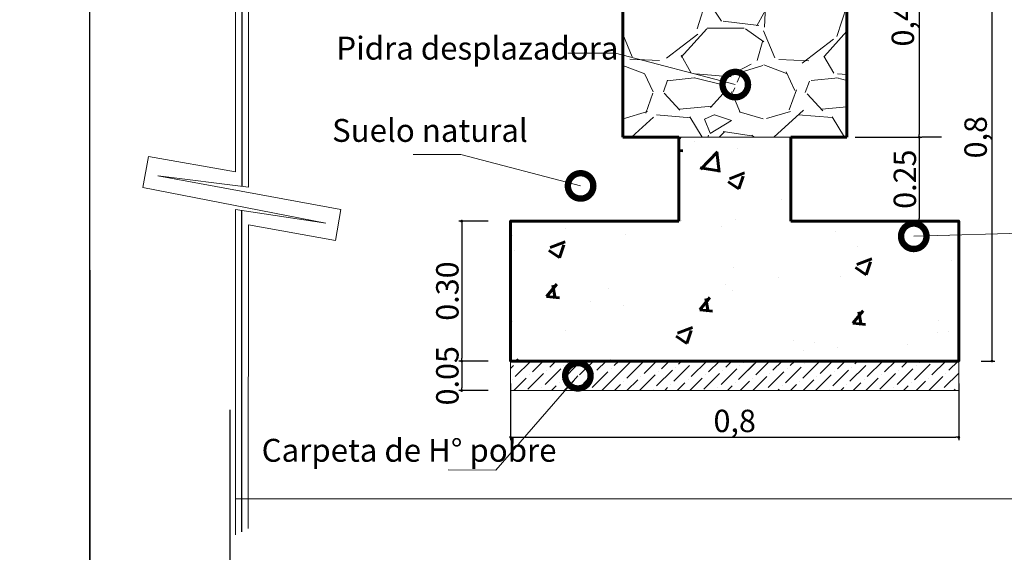
# Model space of a CAD drawing. Units: millimetres. Extents: x 0 to 5198, y 0 to 2558.
# Drawn here: x 2582 to 2585, y 1276 to 1278 of the extents above; entities that cross this region are included whole.
import ezdxf

# ---------------------------------------------------------------- set-up
doc = ezdxf.new("R2010")
doc.units = ezdxf.units.MM
doc.linetypes.add('DASHED2', pattern=[9.524999999999999, 6.35, -3.175])
for name, color, linetype, lineweight in [('00_corte_05_quin', 7, 'Continuous', 20), ('011_TEXTOS', 5, 'Continuous', 15), ('014_TEXTURAS', 252, 'Continuous', 5), ('COTAS', 7, 'Continuous', 25)]:
    doc.layers.add(name, color=color, linetype=linetype, lineweight=lineweight)
doc.styles.add('ARIAL NARROW', font='arial.ttf')
doc.styles.get("Standard").update_dxf_attribs({"font": 'arial.ttf'})
doc.dimstyles.new('arq', dxfattribs={"dimtxt": 0.04, "dimasz": 0.005, "dimexe": 0.005, "dimexo": 0.04, "dimgap": 0, "dimtad": 1, "dimtxsty": 'ARIAL NARROW', "dimblk": 'DOT', "dimcen": 0.05, "dimadec": 0, "dimazin": 0, "dimtfac": 1, "dimtmove": 0, "dimatfit": 3, "dimldrblk": 'DOT', "dimfxl": 1, "dimarcsym": 0})

# ---------------------------------------------------------------- blocks, each defined once
blk = doc.blocks.new('_DotSmall')
at = {"color": 0, "linetype": 'ByBlock', "const_width": 0.5}
blk.add_lwpolyline([(-0.0625, 0, 1), (0.0625, 0, 1)], format="xyb", close=True, dxfattribs=at)
blk = doc.blocks.new('_Dot')
at = {"color": 0, "linetype": 'ByBlock', "lineweight": -2}
blk.add_line((-0.5, 0), (-1, 0), dxfattribs=at)
at = {"color": 0, "linetype": 'ByBlock', "const_width": 0.5}
blk.add_lwpolyline([(-0.25, 0, 1), (0.25, 0, 1)], format="xyb", close=True, dxfattribs=at)
blk = doc.blocks.new('*D151')
at = {"color": 0, "lineweight": -2, "transparency": 16777216}
for p, q in [((154.5632517497054, -29.5614102948507), (154.6826838802473, -29.5614102948507)), ((154.6776838802473, -29.5664102948507), (154.6776838802473, -29.95641029485125)), ((154.5632517497054, -29.96141029485125), (154.6826838802473, -29.96141029485125))]:
    blk.add_line(p, q, dxfattribs=at)
at = {"layer": 'Defpoints', "color": 0, "lineweight": 20, "transparency": 16777216}
for p in [(154.5232517497054, -29.5614102948507), (154.5232517497054, -29.96141029485125), (154.6776838802473, -29.96141029485125)]:
    blk.add_point(p, dxfattribs=at)
at = {"color": 0, "lineweight": -2, "transparency": 16777216, "xscale": 0.005, "yscale": 0.005, "zscale": 0.005}
for p, rotation in [((154.6776838802473, -29.5614102948507), 90), ((154.6776838802473, -29.96141029485125), 270)]:
    blk.add_blockref('_Dot', p, dxfattribs=dict(at, rotation=rotation))
at = {"color": 0, "lineweight": 20, "transparency": 16777216, "insert": (154.6536456810658, -29.76141029485095), "char_height": 0.04, "attachment_point": 5, "rotation": 90, "style": 'ARIAL NARROW'}
blk.add_mtext('0,4', dxfattribs=at)
blk = doc.blocks.new('*D152')
at = {"color": 0, "lineweight": -2, "transparency": 16777216}
for p, q in [((154.6776838802474, -29.96641029485125), (154.6776838802474, -30.10641029485071)), ((154.7176838802473, -29.96141029485125), (154.6826838802474, -29.96141029485125)), ((154.463251749705, -30.11141029485071), (154.6826838802474, -30.11141029485071))]:
    blk.add_line(p, q, dxfattribs=at)
at = {"layer": 'Defpoints', "color": 0, "lineweight": 20, "transparency": 16777216}
for p in [(154.6776838802473, -29.96141029485125), (154.423251749705, -30.11141029485071), (154.6776838802474, -30.11141029485071)]:
    blk.add_point(p, dxfattribs=at)
at = {"color": 0, "lineweight": -2, "transparency": 16777216, "xscale": 0.005, "yscale": 0.005, "zscale": 0.005}
for p, rotation in [((154.6776838802474, -29.96141029485125), 90), ((154.6776838802474, -30.11141029485071), 270)]:
    blk.add_blockref('_Dot', p, dxfattribs=dict(at, rotation=rotation))
at = {"color": 0, "lineweight": 20, "transparency": 16777216, "insert": (154.6572609607385, -30.03641029485096), "char_height": 0.04, "attachment_point": 5, "rotation": 90, "style": 'ARIAL NARROW'}
blk.add_mtext('0.25', dxfattribs=at)
blk = doc.blocks.new('*D153')
at = {"color": 0, "lineweight": -2, "transparency": 16777216}
for p, q in [((153.9082048563557, -30.11141029485071), (153.8558488941972, -30.11141029485071)), ((153.8608488941972, -30.11641029485071), (153.8608488941972, -30.3564102948509)), ((153.9082293300796, -30.3614102948509), (153.8558488941972, -30.3614102948509))]:
    blk.add_line(p, q, dxfattribs=at)
at = {"layer": 'Defpoints', "color": 0, "lineweight": 20, "transparency": 16777216}
for p in [(153.9482048563557, -30.11141029485071), (153.8608488941972, -30.3614102948509), (153.9482293300796, -30.3614102948509)]:
    blk.add_point(p, dxfattribs=at)
at = {"color": 0, "lineweight": -2, "transparency": 16777216, "xscale": 0.005, "yscale": 0.005, "zscale": 0.005}
for p, rotation in [((153.8608488941972, -30.11141029485071), 90), ((153.8608488941972, -30.3614102948509), 270)]:
    blk.add_blockref('_Dot', p, dxfattribs=dict(at, rotation=rotation))
at = {"color": 0, "lineweight": 20, "transparency": 16777216, "insert": (153.8404123321235, -30.23641029485078), "char_height": 0.04, "attachment_point": 5, "rotation": 90, "style": 'ARIAL NARROW'}
blk.add_mtext('0.30', dxfattribs=at)
blk = doc.blocks.new('*D146')
at = {"color": 0, "lineweight": -2, "transparency": 16777216}
for p, q in [((153.9082048563557, -30.3614102948509), (153.8558488941972, -30.3614102948509)), ((153.8608488941971, -30.36641029485089), (153.8608488941971, -30.40904616904839)), ((153.9082293300796, -30.41404616904839), (153.8558488941972, -30.41404616904839))]:
    blk.add_line(p, q, dxfattribs=at)
at = {"layer": 'Defpoints', "color": 0, "lineweight": 20, "transparency": 16777216}
for p in [(153.9482048563557, -30.3614102948509), (153.8608488941971, -30.41404616904839), (153.9482293300796, -30.41404616904839)]:
    blk.add_point(p, dxfattribs=at)
at = {"color": 0, "lineweight": -2, "transparency": 16777216, "xscale": 0.005, "yscale": 0.005, "zscale": 0.005}
for p, rotation in [((153.8608488941971, -30.3614102948509), 90), ((153.8608488941971, -30.41404616904839), 270)]:
    blk.add_blockref('_Dot', p, dxfattribs=dict(at, rotation=rotation))
at = {"color": 0, "lineweight": 20, "transparency": 16777216, "insert": (153.8404259746883, -30.38772823194962), "char_height": 0.04, "attachment_point": 5, "rotation": 90, "style": 'ARIAL NARROW'}
blk.add_mtext('0.05', dxfattribs=at)
blk = doc.blocks.new('*D147')
at = {"color": 0, "lineweight": -2, "transparency": 16777216}
for p, q in [((153.9482048563557, -30.40141029485089), (153.9482048563557, -30.50266722751091)), ((154.7483587593511, -30.40141029485089), (154.7483587593511, -30.50266722751091)), ((153.9532048563557, -30.49766722751091), (154.7433587593511, -30.49766722751091))]:
    blk.add_line(p, q, dxfattribs=at)
at = {"layer": 'Defpoints', "color": 0, "lineweight": 20, "transparency": 16777216}
for p in [(153.9482048563557, -30.3614102948509), (154.7483587593511, -30.3614102948509), (154.7483587593511, -30.49766722751091)]:
    blk.add_point(p, dxfattribs=at)
at = {"color": 0, "lineweight": -2, "transparency": 16777216, "xscale": 0.005, "yscale": 0.005, "zscale": 0.005, "rotation": 180}
blk.add_blockref('_Dot', (153.9482048563557, -30.49766722751091), dxfattribs=at)
at = {"color": 0, "lineweight": -2, "transparency": 16777216, "xscale": 0.005, "yscale": 0.005, "zscale": 0.005}
blk.add_blockref('_Dot', (154.7483587593511, -30.49766722751091), dxfattribs=at)
at = {"color": 0, "lineweight": 20, "transparency": 16777216, "insert": (154.3482818078534, -30.47362902832946), "char_height": 0.04, "attachment_point": 5, "style": 'ARIAL NARROW'}
blk.add_mtext('0,8', dxfattribs=at)
blk = doc.blocks.new('*D148')
at = {"color": 0, "lineweight": -2, "transparency": 16777216}
for p, q in [((154.7883587593511, -29.56141029485116), (154.8126785754918, -29.56141029485116)), ((154.8076785754918, -30.35641029485089), (154.8076785754918, -29.56641029485116)), ((154.7883587593511, -30.36141029485089), (154.8126785754918, -30.36141029485089))]:
    blk.add_line(p, q, dxfattribs=at)
at = {"layer": 'Defpoints', "color": 0, "lineweight": 20, "transparency": 16777216}
for p in [(154.7483587593511, -29.56141029485116), (154.8076785754918, -29.56141029485116), (154.7483587593511, -30.36141029485089)]:
    blk.add_point(p, dxfattribs=at)
at = {"color": 0, "lineweight": -2, "transparency": 16777216, "xscale": 0.005, "yscale": 0.005, "zscale": 0.005}
for p, rotation in [((154.8076785754918, -29.56141029485116), 90), ((154.8076785754918, -30.36141029485089), 270)]:
    blk.add_blockref('_Dot', p, dxfattribs=dict(at, rotation=rotation))
at = {"color": 0, "lineweight": 20, "transparency": 16777216, "insert": (154.7836403763104, -29.961410294851), "char_height": 0.04, "attachment_point": 5, "rotation": 90, "style": 'ARIAL NARROW'}
blk.add_mtext('0,8', dxfattribs=at)
blk = doc.blocks.new('EE')
at = {"linetype": 'ByBlock', "lineweight": 20}
h = blk.add_hatch(dxfattribs=at)
h.set_pattern_fill('GRAVEL', color=256, scale=0.01)
h.set_pattern_definition([(228.0127875, (-4958.594901660496, -3665.835896566437), (-2.032000000159581, -2.285999999858178), [0.034172144, -3.3830483639565]), (184.969741, (-4958.617761660495, -3665.861296566437), (3.04799999879405, 0.2540000144697924), [0.05864047199999987, -5.805404889352384]), (132.5104471, (-4958.676181660497, -3665.866376566437), (2.540000001072749, -2.793999999024596), [0.04134815200000001, -4.093472279409999]), (267.273689, (-4958.775241660495, -3665.929876566438), (0.2540000005319725, 5.079999999973313), [0.05340045199999988, -5.286643742573784]), (292.83365418, (-4958.777781660497, -3665.983216566437), (-1.270000000106341, 3.047999999955546), [0.05236336999999988, -5.183980774534384]), (357.2736889999999, (-4958.757461660497, -3666.031476566438), (-5.079999999973313, 0.2540000005319728), [0.05340045199999988, -5.286643742573784]), (37.69424047, (-4958.704121660497, -3666.034016566437), (-3.30199999985359, -2.540000000190041), [0.07061936599999999, -6.991311531424701]), (72.25532837, (-4958.648241660497, -3665.990836566437), (1.778000000477929, 5.587999999847885), [0.066671952, -6.6005256601905]), (121.42956562, (-4958.627921660495, -3665.927336566437), (-2.032000000288312, 3.301999999822602), [0.0535813, -5.304554569871201]), (175.2363583, (-4958.655861660497, -3665.881616566438), (2.793999999959953, -0.2540000004389256), [0.06117132799999988, -2.997393694999992]), (222.3974378, (-4958.716821660496, -3665.876536566437), (-3.047999999902466, -2.794000000106399), [0.07910779200000001, -7.8316772512177]), (138.81407483, (-4958.523781660496, -3665.932416566437), (-1.777999999893351, 1.524000000123918), [0.027000454, -2.6730565824344]), (171.4692344, (-4958.544101660495, -3665.914636566437), (3.302000000088966, -0.5079999994237343), [0.051368198, -5.085463899704]), (225, (-4958.594901660496, -3665.907016566438), (-3.552713678800501e-17, -0.2540000000000239), [0.035920934, -0.3232893108428]), (203.19859051, (-4958.612681660496, -3665.876536566437), (1.270000000034609, 0.5079999999109334), [0.01934413199999994, -1.915062236889396]), (291.80140949, (-4958.630461660497, -3665.884156566437), (-0.2540000000531496, 0.7619999999822872), [0.027356562, -1.340475299]), (30.96375653, (-4958.620301660497, -3665.909556566437), (0.7620000000186383, 0.5079999999721125), [0.04443196599999988, -1.436629815290996]), (161.56505118, (-4958.582201660497, -3665.886696566437), (0.5080000000132583, -0.2539999999733754), [0.032128714, -0.7710898116828]), (16.389540334, (-4958.777781660497, -3665.884156566437), (2.540000000000015, 0.7620000000000243), [0.04500880000000001, -4.455882667253901]), (70.34617594, (-4958.734601660496, -3665.871456566437), (-1.016000000092931, -2.793999999967041), [0.037759894, -3.73822156782]), (293.19859051, (-4958.582201660497, -3665.835896566437), (-0.5079999999113263, 1.270000000035528), [0.03868800999999988, -1.895718358889396]), (343.6104596700001, (-4958.566961660496, -3665.871456566437), (-2.540000000053229, 0.761999999822286), [0.04500879999999988, -4.455882667253984]), (339.44395478, (-4958.777781660497, -3666.041636566437), (-1.269999999999986, 0.508000000000021), [0.04340351999999987, -2.126773431310593]), (294.7751406, (-4958.737141660496, -3666.056876566437), (-1.270000001511693, 2.793999999312726), [0.036367212, -3.600359338072]), (66.80140949, (-4958.579661660496, -3666.089896566437), (0.5079999999202298, 1.27000000003193), [0.03868801, -1.8957183588894]), (17.35402464, (-4958.564421660497, -3666.054336566438), (-3.301999999934302, -1.016000000213246), [0.04257827400000001, -4.21523759802]), (69.44395478, (-4958.704121660497, -3666.089896566437), (-0.508000000008846, -1.269999999996463), [0.02170176, -2.148475191310601]), (101.309932474, (-4958.594901660496, -3666.089896566437), (-0.25400000000004, 1.016000000000037), [0.01295146, -1.2821994964526]), (165.963756532, (-4958.597441660496, -3666.077196566437), (0.7619999999999513, -0.2539999999999865), [0.05236337000000001, -0.9949054589069001]), (186.00900596, (-4958.648241660497, -3666.064496566437), (2.539999999986537, 0.2540000001329353), [0.04852669999999987, -4.804136486333684]), (303.69006753, (-4958.620301660497, -3665.932416566437), (-0.2540000000352969, 0.5079999999823702), [0.036632388, -0.879177635968]), (353.15722659, (-4958.599981660495, -3665.962896566437), (4.318000000026569, -0.5079999997739394), [0.063955676, -6.331600906503099]), (60.9453959, (-4958.536481660497, -3665.970516566437), (-1.016000000027969, -1.777999999984025), [0.026150824, -2.588939231811]), (90, (-4958.523781660496, -3665.947656566437), (-0.254, 0.254), [0.01524, -0.23876]), (120.25643716, (-4958.653321660496, -3666.056876566437), (1.015999999875717, -1.77800000007098), [0.03528669599999996, -3.493394077319998]), (48.01278749999999, (-4958.671101660496, -3666.026396566437), (2.032000000167534, 2.285999999851021), [0.068344288, -3.3488762199565]), (0, (-4958.625381660496, -3665.975596566437), (0.254, 0.254), [0.06604, -0.18796]), (325.3048465, (-4958.559341660496, -3665.975596566437), (2.540000000962153, -1.777999998625458), [0.040160956, -3.975931672414]), (254.0546040999999, (-4958.526321660495, -3665.998456566437), (-0.2539999999822557, -1.016000000004475), [0.03698290799999999, -1.8121650038772]), (207.64597536, (-4958.536481660497, -3666.034016566437), (-4.826000000177335, -2.539999999663075), [0.06021450999999987, -5.961246442293784]), (175.42607874, (-4958.589821660496, -3666.061956566437), (-3.301999999999883, 0.2539999999999478), [0.063702946, -6.306584645624])])
h.paths.add_polyline_path([(154.2882940447126, -29.47141029485101), (153.4800185281017, -29.47141029485241), (153.4800062403261, -29.56373407297143), (154.1482940447187, -29.56559451215617), (154.1482940447151, -29.56141029485116), (154.2882940447127, -29.56141029485116)])
edge = h.paths.add_edge_path()
edge.add_line((154.5482940447156, -29.5614102948507), (154.1482940447151, -29.56141029485116))
edge.add_line((154.1482940447151, -29.56141029485116), (154.1482940447151, -29.81439742660405))
edge.add_line((154.1482940447151, -29.81439742660405), (154.343834763192, -29.86594636195923))
edge.add_arc((154.3493288761168, -29.86739473380838), 0.005681818181190616, -23.404847743733626, 165.2315435487477, ccw=False)
edge.add_arc((154.3493288761168, -29.86739473380838), 0.005681818181180011, 165.2315435487477, 336.5951522562664, ccw=False)
edge.add_line((154.343834763192, -29.86594636195923), (154.1482940447151, -29.81439742660405))
edge.add_line((154.1482940447151, -29.81439742660405), (154.1482940447151, -29.96141029485079))
edge.add_line((154.1482940447151, -29.96141029485079), (154.2482940447155, -29.96141029485034))
edge.add_line((154.2482940447155, -29.96141029485034), (154.4482940447153, -29.96141029485034))
edge.add_line((154.4482940447153, -29.96141029485034), (154.5482940447156, -29.96141029485079))
edge.add_line((154.5482940447156, -29.96141029485079), (154.5482940447156, -29.5614102948507))
at = {"lineweight": 15}
h = blk.add_hatch(dxfattribs=at)
h.set_pattern_fill('ANSI36', color=252, scale=0.05)
h.set_pattern_definition([(45, (-1.121959390929277, 0.5087815244751326), (0.08418990113502334, 0.3086963041617522), [0.396875, -0.079375, 0, -0.079375])])
h.paths.add_polyline_path([(153.9482293300796, -30.36141029485089), (153.9482293300796, -30.41404616904838), (154.7483587593511, -30.41404616904838), (154.7483587593511, -30.36141029485089)])
h = blk.add_hatch(dxfattribs=at)
h.set_pattern_fill('ANSI36', color=22, scale=0.005)
h.set_pattern_definition([(45, (-1.121959390929277, 0.5087815244751326), (0.008418990113502334, 0.03086963041617522), [0.0396875, -0.0079375, 0, -0.0079375])])
h.paths.add_polyline_path([(154.7483587593511, -30.41404616904838), (154.7483587593511, -30.36141029485089), (153.9482293300796, -30.36141029485089), (153.9482293300796, -30.41404616904838)])
at = {"layer": '014_TEXTURAS', "lineweight": 60}
h = blk.add_hatch(dxfattribs=at)
h.set_pattern_fill('AR-CONC', color=178, scale=0.0015)
h.set_pattern_definition([(49.99999999999999, (-4958.777447966088, -3665.939829131753), (0.273277003494006, -0.02390862830835463), [0.028575, -0.314325]), (355, (-4958.777447966088, -3665.939829131753), (-0.05286513213745402, 0.2865852678585527), [0.02286, -0.251460876255]), (100.4514446999999, (-4958.754674955589, -3665.941821512004), (0.2204118706355299, 0.2626766278682927), [0.02428501319999999, -0.2671353668999997]), (46.18420000000002, (-4958.777447966088, -3665.863629131753), (0.4066185613381949, -0.06306349189909072), [0.04286249999999985, -0.4714874999999988]), (96.63555760999992, (-4958.743563116089, -3665.868884381754), (0.3561062010772545, 0.3711391868965823), [0.03642753471, -0.40070341224]), (351.1841511700001, (-4958.777447966088, -3665.863629131753), (0.3561062010974655, 0.371139186878299), [0.034289950605, -0.37718959788]), (21, (-4958.739347966089, -3665.882679131753), (0.2274215869036987, -0.1533977972806314), [0.028575, -0.314325]), (326.0000000000001, (-4958.739347966089, -3665.882679131753), (0.09270304252147062, 0.2762819491834789), [0.02286, -0.25146]), (71.45144499999999, (-4958.720396167188, -3665.895462281604), (0.3201246289180742, 0.1228841533288579), [0.0242850132, -0.2671349064]), (37.50000000000001, (-4958.777447966088, -3665.939829131753), (0.004632904875887725, 0.1268325583097297), [0, -0.248412, 0, -0.25527, 0, -0.2524125]), (7.499999999999999, (-4958.777447966088, -3665.939829131753), (0.1002294937654586, 0.1502708622271793), [0, -0.145542, 0, -0.242697, 0, -0.09620250000000001]), (327.5, (-4958.862410966088, -3665.939829131753), (0.2033858927503071, -0.008593115989010166), [0, -0.09525, 0, -0.29718, 0, -0.394335]), (317.5, (-4958.900510966087, -3665.939829131753), (0.2221937720790271, 0.03813973654999955), [0, -0.123825, 0, -0.197358, 0, -0.280035])])
h.paths.add_polyline_path([(154.7486924537594, -30.36134286016705), (154.7486924537594, -30.11134286016687), (154.4486277391235, -30.11134286016687), (154.4482940447153, -29.96141029485079), (154.2482940447155, -29.96141029485034), (154.2486277391237, -30.11134286016687), (153.948538550764, -30.11134286016687), (153.9485630244879, -30.36134286016705)])
at = {"color": 7, "linetype": 'ByBlock', "lineweight": 20}
blk.add_line((154.2482940447155, -29.96141029485034), (154.4482940447153, -29.96141029485034), dxfattribs=at)
at = {"color": 219, "lineweight": 15, "true_color": 0x642165}
for p, q in [((153.9482293300796, -30.3614102948509), (153.9482293300796, -30.41404616904838)), ((154.7483587593511, -30.41404616904839), (154.7483587593511, -30.3614102948509)), ((153.9482293300796, -30.41404616904838), (154.7483587593511, -30.41404616904839))]:
    blk.add_line(p, q, dxfattribs=at)
blk.add_lwpolyline([(154.7483587593511, -30.41404616904838), (153.9482293300796, -30.41404616904838), (153.9482293300796, -30.36141029485089), (154.7483587593511, -30.36141029485089)], close=True, dxfattribs=at)
at = {"layer": '00_corte_05_quin', "lineweight": 25}
for p, q in [((153.4685411102416, -29.38640275018361), (153.4684538025281, -30.04876569874883)), ((153.4683394302666, -30.66650712022848), (153.4684430801974, -30.09288327638946))]:
    blk.add_line(p, q, dxfattribs=at)
at = {"layer": '00_corte_05_quin', "color": 18, "linetype": 'Continuous', "lineweight": 60, "true_color": 0x000000}
for p, q in [((154.1482940447151, -29.56141029485116), (154.1482940447151, -29.96141029485079)), ((154.5482940447156, -29.96141029485079), (154.5482940447156, -29.56141029485116)), ((154.1482940447151, -29.96141029485079), (154.2482940447155, -29.96141029485034)), ((154.2482940447155, -29.96141029485034), (154.2482940447155, -30.11141029485026)), ((154.4482940447153, -29.96141029485079), (154.4482940447153, -30.11141029485071)), ((154.5482940447156, -29.96141029485079), (154.4482940447153, -29.96141029485079))]:
    blk.add_line(p, q, dxfattribs=at)
at = {"layer": '00_corte_05_quin', "lineweight": 5}
blk.add_line((153.4568616265591, -30.60783745171904), (155.6035535949908, -30.60783745171904), dxfattribs=at)
for points in [[(153.4570516204917, -29.39209693280885), (153.4569718599669, -30.02340658839004), (153.301379060463, -29.99593238718451), (153.2916086713731, -30.0512643758879), (153.6183550532866, -30.11523193263794), (153.6183550532866, -30.11523193263794), (153.4569554673563, -30.09085482142505), (153.4568499521771, -30.6721533237304)], [(153.4800305999915, -29.38070856755839), (153.4799414153687, -30.05079415371323), (153.3186684861293, -30.03015094827185), (153.3185498392473, -30.03013576127179), (153.6452882113524, -30.09038459925016), (153.6355178222625, -30.14571658795355), (153.4799250227582, -30.11824238674824), (153.4798289083553, -30.660860916727)]]:
    blk.add_lwpolyline(points, dxfattribs=at)
at = {"layer": '00_corte_05_quin', "color": 18, "linetype": 'Continuous', "lineweight": 60, "true_color": 0x000000}
blk.add_lwpolyline([(154.4482940447153, -30.11141029485071), (154.7483587593511, -30.11141029485071), (154.7483587593511, -30.3614102948509), (153.9482293300796, -30.3614102948509), (153.9482048563557, -30.11141029485071), (154.2482940447155, -30.11141029485071)], dxfattribs=at)
at = {"layer": 'COTAS', "color": 1, "linetype": 'ByBlock', "lineweight": 20}
for points in [[(154.3493288761167, -29.8673947338084), (154.1353406751625, -29.81098262678688), (154.0501140972685, -29.81098262678688)], [(154.0731651977105, -30.04844979304426), (153.8591769967563, -29.99203768602274), (153.7739504188623, -29.99203768602274)], [(154.6680281989951, -30.13849653415485), (154.8820163999493, -30.1320844271336), (154.9672429778433, -30.1320844271336)], [(154.0683125932108, -30.38763393657104), (153.9218822765933, -30.55666171549539), (153.8366556986993, -30.5559017993981)]]:
    blk.add_lwpolyline(points, dxfattribs=at)
at = {"layer": 'COTAS', "color": 1, "linetype": 'ByBlock', "lineweight": 20, "xscale": -0.09090909090718166, "yscale": 0.09090909090718173, "zscale": 0.09090909090718173, "rotation": 336.5951522570744}
for p in [(154.3493288761167, -29.8673947338084), (154.0731651977105, -30.04844979304426), (154.6680281989951, -30.13849653415485), (154.0683125932108, -30.38763393657104)]:
    blk.add_blockref('_DotSmall', p, dxfattribs=at)
at = {"layer": '011_TEXTOS', "lineweight": 20, "char_height": 0.04090909090823178, "width": 2.333738639667444, "attachment_point": 1}
for s, insert in [('{\\fArial Narrow|b0|i0|c0|p34;Pidra desplazadora}', (153.6369974492583, -29.7817645032078)), ('{\\fArial Narrow|b0|i0|c0|p34;Suelo natural}', (153.6293960766653, -29.92879601151117)), ('{\\fArial Narrow|b0|i0|c0|p34;Carpeta de H° pobre}', (153.5036834162618, -30.50051189617686))]:
    blk.add_mtext(s, dxfattribs=dict(at, insert=insert))
at = {"lineweight": 20}
dim = blk.add_linear_dim(base=(154.6776838802473, -29.96141029485125), p1=(154.5232517497054, -29.5614102948507), p2=(154.5232517497054, -29.96141029485125), angle=90, dimstyle='arq', dxfattribs=at)
dim.commit()
dim.dimension.update_dxf_attribs({"geometry": '*D151', "text_midpoint": (154.6536456810658, -29.76141029485095)})
for p1, p2, distance, picture, middle in [((154.7483587593511, -30.36141029485089), (154.7483587593511, -29.56141029485116), -0.059319816140686044, '*D148', (154.7836403763104, -29.961410294851)), ((153.9482048563557, -30.3614102948509), (154.7483587593511, -30.3614102948509), -0.13625693266001093, '*D147', (154.3482818078534, -30.47362902832946))]:
    dim = blk.add_aligned_dim(p1=p1, p2=p2, distance=distance, dimstyle='arq', dxfattribs=at)
    dim.commit()
    dim.dimension.update_dxf_attribs({"geometry": picture, "text_midpoint": middle})
for base, p1, p2, text, picture, middle in [((154.6776838802474, -30.11141029485071), (154.6776838802473, -29.96141029485125), (154.423251749705, -30.11141029485071), '0.25', '*D152', (154.6572609607385, -30.03641029485096)), ((153.8608488941972, -30.3614102948509), (153.9482048563557, -30.11141029485071), (153.9482293300796, -30.3614102948509), '0.30', '*D153', (153.8404123321235, -30.23641029485078))]:
    dim = blk.add_linear_dim(base=base, p1=p1, p2=p2, angle=90, text=text, dimstyle='arq', dxfattribs=at)
    dim.commit()
    dim.dimension.update_dxf_attribs({"geometry": picture, "text_midpoint": middle})
dim = blk.add_linear_dim(base=(153.8608488941971, -30.41404616904839), p1=(153.9482048563557, -30.3614102948509), p2=(153.9482293300796, -30.41404616904839), angle=90, text='0.05', dimstyle='arq', dxfattribs=at)
dim.commit()
dim.dimension.update_dxf_attribs({"geometry": '*D146', "text_midpoint": (153.8608488941971, -30.38772823194962), "dimtype": 160})

msp = doc.modelspace()

# ---------------------------------------------------------------- linework, layer by layer
at = {"layer": 'Defpoints', "color": 5, "linetype": 'DASHED2'}
for points in [[(2565.269361049322, 1286.597644673559), (2565.269361049322, 1273.643644673559), (2582.009361049322, 1273.643644673559), (2582.009361049322, 1286.597644673559)], [(2565.269361049322, 1286.597644673559), (2565.269361049322, 1273.643644673559), (2582.009361049322, 1273.643644673559), (2582.009361049322, 1286.597644673559)], [(2582.009361049322, 1286.597644673559), (2582.009361049322, 1273.643644673559), (2598.749361049322, 1273.643644673559), (2598.749361049322, 1286.597644673559)], [(2582.009361049322, 1286.597644673559), (2582.009361049322, 1273.643644673559), (2598.749361049322, 1273.643644673559), (2598.749361049322, 1286.597644673559)], [(2582.509361049322, 1286.097644673559), (2582.509361049322, 1274.543644673558), (2598.249361049322, 1274.543644673558), (2598.249361049322, 1286.097644673559)]]:
    msp.add_lwpolyline(points, close=True, dxfattribs=at)

# ---------------------------------------------------------------- block references
at = {"xscale": 1.999676479162217, "yscale": 1.999676479162217, "zscale": 1.999676479162217}
msp.add_blockref('EE', (2275.665510648684, 1337.46060965697), dxfattribs=at)

doc.saveas('drawing.dxf')
